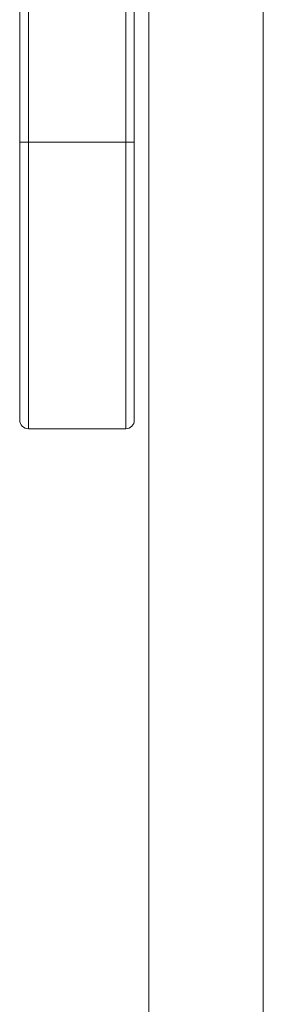
# Model space of a CAD drawing. Units: inches. Extents: x 0 to 16.5, y 0 to 11.7.
# Drawn here: x 3.7 to 3.7, y 7.9 to 8 of the extents above; entities that cross this region are included whole.
import ezdxf

# ---------------------------------------------------------------- set-up
doc = ezdxf.new("R2010")
doc.units = ezdxf.units.IN
doc.header["$MEASUREMENT"] = 0
doc.layers.add('Calque 1', color=7, linetype='Continuous')

msp = doc.modelspace()

# ---------------------------------------------------------------- linework, layer by layer
at = {"layer": 'Calque 1', "lineweight": 0}
for points in [[(3.662143, 8.047737), (3.662143, 6.34321)], [(3.670019, 8.047741), (3.670019, 6.343199)], [(3.653282, 7.968987), (3.653282, 8.043793)], [(3.653881, 8.043795), (3.653881, 7.96899)], [(3.660575, 7.96899), (3.660575, 8.043795)], [(3.661157, 8.043793), (3.661157, 7.968987)], [(3.653282, 7.949904), (3.653282, 7.950265), (3.653282, 7.951348), (3.653282, 7.953112), (3.653282, 7.955487), (3.653282, 7.95839), (3.653282, 7.961682), (3.653282, 7.965265), (3.653282, 7.968987)], [(3.653283, 7.96899), (3.653297, 7.96899), (3.653325, 7.96899), (3.65338, 7.96899), (3.653464, 7.96899), (3.653547, 7.96899), (3.653644, 7.96899), (3.653756, 7.96899), (3.653881, 7.96899)], [(3.653881, 7.96899), (3.660575, 7.96899)], [(3.653881, 7.96899), (3.653881, 7.965157), (3.653881, 7.961462), (3.653881, 7.95806), (3.653881, 7.955073), (3.653881, 7.952629), (3.653881, 7.95081), (3.653881, 7.949684), (3.653881, 7.949309)], [(3.660575, 7.96899), (3.660686, 7.96899), (3.660797, 7.96899), (3.660894, 7.96899), (3.660992, 7.96899), (3.661061, 7.96899), (3.661117, 7.96899), (3.661144, 7.96899), (3.661158, 7.96899)], [(3.660575, 7.949309), (3.660575, 7.949684), (3.660575, 7.95081), (3.660575, 7.952629), (3.660575, 7.955073), (3.660575, 7.95806), (3.660575, 7.961462), (3.660575, 7.965157), (3.660575, 7.96899)], [(3.661157, 7.968987), (3.661157, 7.965265), (3.661157, 7.961682), (3.661157, 7.95839), (3.661157, 7.955487), (3.661157, 7.953112), (3.661157, 7.951348), (3.661157, 7.950265), (3.661157, 7.949904)], [(3.653282, 7.949904), (3.653296, 7.949779), (3.653337, 7.949667), (3.653379, 7.949571), (3.653462, 7.949487), (3.653545, 7.949404), (3.653657, 7.949348), (3.653768, 7.94932), (3.653879, 7.949306)], [(3.660573, 7.949306), (3.660684, 7.94932), (3.660795, 7.949348), (3.660893, 7.949404), (3.66099, 7.949487), (3.661059, 7.949571), (3.661115, 7.949667), (3.661143, 7.949779), (3.661157, 7.949904)], [(3.653879, 7.949306), (3.660573, 7.949306)]]:
    msp.add_lwpolyline(points, dxfattribs=at)

doc.saveas('drawing.dxf')
